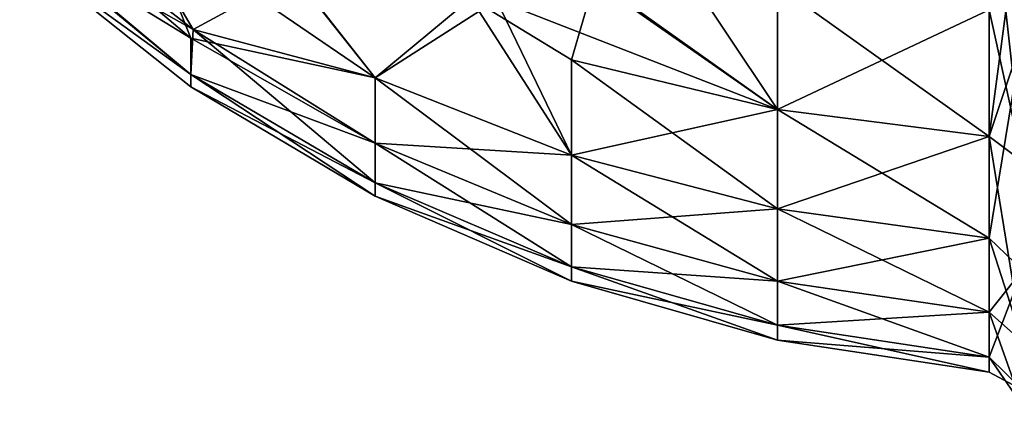
# Model space of a CAD drawing. Units: metres. Extents: x 0 to 0.394, y -0.338 to 0.222.
# Drawn here: x 0.289 to 0.316, y -0.1 to -0.089 of the extents above; entities that cross this region are included whole.
import ezdxf

# ---------------------------------------------------------------- set-up
doc = ezdxf.new("R2010")
doc.units = ezdxf.units.M
doc.layers.add('72_NOVS_INSERT', color=7, linetype='Continuous')
doc.layers.add('72_NOVS_TSS_D3_KUNSTSTOFF_1', color=7, linetype='Continuous')

# ---------------------------------------------------------------- blocks, each defined once
blk = doc.blocks.new('72NOVS_TSS_D3_MONITOR_KLEIN_ADAPTER')
for points in [[(0.039659, -0.035114, 0.009172), (0.038744, -0.026803, 0.017368), (0.038744, -0.030933, 0.013239)], [(0.039662, -0.027284, 0.018144), (0.038744, -0.026803, 0.017368), (0.039659, -0.035114, 0.009172)], [(0.039662, -0.027503, -0.045084), (0.038744, -0.034433, -0.035693), (0.038744, -0.030933, -0.040368)], [(0.038744, -0.034433, -0.035693), (0.039662, -0.027503, -0.045084), (0.039643, -0.031734, -0.040839)], [(0.016733, -0.03172, -0.004251), (0.012085, -0.027776, -0.003877), (0.012012, -0.028831, -0.007513)], [(0.016792, -0.031481, -0.023889), (0.012085, -0.027776, -0.023253), (0.014765, -0.028019, -0.028324)], [(0.016733, -0.03172, -0.004251), (0.015437, -0.028457, 0.001682), (0.012085, -0.027776, -0.003877)], [(0.016792, -0.031481, -0.023889), (0.012085, -0.028821, -0.019456), (0.012085, -0.027776, -0.023253)], [(0.019581, -0.02996, -0.031444), (0.016792, -0.031481, -0.023889), (0.014765, -0.028019, -0.028324)], [(0.021809, -0.032815, 0.001421), (0.019556, -0.029953, 0.004298), (0.015437, -0.028457, 0.001682)], [(0.021809, -0.032815, 0.001421), (0.015437, -0.028457, 0.001682), (0.016733, -0.03172, -0.004251)], [(0.016733, -0.03172, -0.004251), (0.012012, -0.028831, -0.007513), (0.016733, -0.032722, -0.00886)], [(0.016733, -0.032722, -0.00886), (0.012012, -0.028831, -0.007513), (0.012085, -0.029351, -0.011598)], [(0.016792, -0.031481, -0.023889), (0.016733, -0.032722, -0.018269), (0.012085, -0.028821, -0.019456)], [(0.016733, -0.032722, -0.018269), (0.012085, -0.02935, -0.015545), (0.012085, -0.028821, -0.019456)], [(0.032906, -0.033686, 0.008084), (0.029895, -0.02916, 0.013013), (0.027807, -0.03012, 0.010612)], [(0.038744, -0.030933, 0.013239), (0.029895, -0.02916, 0.013013), (0.032906, -0.033686, 0.008084)], [(0.016733, -0.033059, -0.013565), (0.012085, -0.02935, -0.015545), (0.016733, -0.032722, -0.018269)], [(0.016733, -0.033059, -0.013565), (0.012085, -0.029351, -0.011598), (0.012085, -0.02935, -0.015545)], [(0.016733, -0.032722, -0.00886), (0.012085, -0.029351, -0.011598), (0.016733, -0.033059, -0.013565)], [(0.021809, -0.032815, -0.028551), (0.016792, -0.031481, -0.023889), (0.019581, -0.02996, -0.031444)], [(0.025157, -0.03067, 0.008446), (0.019556, -0.029953, 0.004298), (0.021809, -0.032815, 0.001421)], [(0.024448, -0.030614, -0.034983), (0.021809, -0.032815, -0.028551), (0.019581, -0.02996, -0.031444)], [(0.027867, -0.030103, -0.037795), (0.02723, -0.032317, -0.034334), (0.024448, -0.030614, -0.034983)], [(0.032906, -0.033686, 0.008084), (0.027807, -0.03012, 0.010612), (0.025157, -0.03067, 0.008446)], [(0.032906, -0.033686, -0.035214), (0.02723, -0.032317, -0.034334), (0.027867, -0.030103, -0.037795)], [(0.032906, -0.033686, -0.035214), (0.027867, -0.030103, -0.037795), (0.032906, -0.030263, -0.039787)], [(0.038744, -0.034433, -0.035693), (0.032906, -0.030263, -0.039787), (0.038744, -0.030933, -0.040368)], [(0.038744, -0.034433, -0.035693), (0.032906, -0.033686, -0.035214), (0.032906, -0.030263, -0.039787)], [(0.02723, -0.034944, -0.029523), (0.021809, -0.032815, -0.028551), (0.024448, -0.030614, -0.034983)], [(0.02723, -0.034944, 0.002394), (0.025157, -0.03067, 0.008446), (0.021809, -0.032815, 0.001421)], [(0.02723, -0.034944, -0.029523), (0.024448, -0.030614, -0.034983), (0.02723, -0.032317, -0.034334)], [(0.032906, -0.033686, 0.008084), (0.025157, -0.03067, 0.008446), (0.02723, -0.034944, 0.002394)], [(0.038744, -0.030933, 0.013239), (0.032906, -0.033686, 0.008084), (0.038744, -0.034433, 0.008564)], [(0.038744, -0.030933, 0.013239), (0.038744, -0.034433, 0.008564), (0.039659, -0.035114, 0.009172)], [(0.021809, -0.035708, -0.018699), (0.016733, -0.032722, -0.018269), (0.016792, -0.031481, -0.023889)], [(0.021809, -0.035708, -0.018699), (0.016792, -0.031481, -0.023889), (0.021809, -0.034614, -0.023728)], [(0.021809, -0.034614, -0.023728), (0.016792, -0.031481, -0.023889), (0.021809, -0.032815, -0.028551)], [(0.021809, -0.032815, 0.001421), (0.016733, -0.03172, -0.004251), (0.021809, -0.034614, -0.003401)], [(0.021809, -0.034614, -0.003401), (0.016733, -0.03172, -0.004251), (0.016733, -0.032722, -0.00886)], [(0.039643, -0.031734, -0.040839), (0.038744, -0.037231, -0.030568), (0.038744, -0.034433, -0.035693)], [(0.038744, -0.037231, -0.030568), (0.039643, -0.031734, -0.040839), (0.039658, -0.038111, -0.030812)], [(0.032906, -0.036425, -0.030199), (0.02723, -0.032317, -0.034334), (0.032906, -0.033686, -0.035214)], [(0.032906, -0.036425, -0.030199), (0.02723, -0.034944, -0.029523), (0.02723, -0.032317, -0.034334)], [(0.021809, -0.034614, -0.003401), (0.016733, -0.032722, -0.00886), (0.021809, -0.035708, -0.008431)], [(0.021809, -0.035708, -0.008431), (0.016733, -0.032722, -0.00886), (0.016733, -0.033059, -0.013565)], [(0.021809, -0.036075, -0.013565), (0.016733, -0.032722, -0.018269), (0.021809, -0.035708, -0.018699)], [(0.021809, -0.036075, -0.013565), (0.016733, -0.033059, -0.013565), (0.016733, -0.032722, -0.018269)], [(0.02723, -0.03686, -0.024388), (0.021809, -0.034614, -0.023728), (0.021809, -0.032815, -0.028551)], [(0.02723, -0.034944, 0.002394), (0.021809, -0.032815, 0.001421), (0.021809, -0.034614, -0.003401)], [(0.02723, -0.03686, -0.024388), (0.021809, -0.032815, -0.028551), (0.02723, -0.034944, -0.029523)], [(0.021809, -0.035708, -0.008431), (0.016733, -0.033059, -0.013565), (0.021809, -0.036075, -0.013565)], [(0.032906, -0.033686, 0.008084), (0.02723, -0.034944, 0.002394), (0.032906, -0.036425, 0.00307)], [(0.038744, -0.034433, 0.008564), (0.032906, -0.033686, 0.008084), (0.032906, -0.036425, 0.00307)], [(0.038744, -0.037231, -0.030568), (0.032906, -0.033686, -0.035214), (0.038744, -0.034433, -0.035693)], [(0.038744, -0.037231, -0.030568), (0.032906, -0.036425, -0.030199), (0.032906, -0.033686, -0.035214)], [(0.038744, -0.034433, 0.008564), (0.032906, -0.036425, 0.00307), (0.038744, -0.037231, 0.003438)], [(0.03966, -0.040096, -0.00164), (0.038744, -0.034433, 0.008564), (0.038744, -0.037231, 0.003438)], [(0.039659, -0.035114, 0.009172), (0.038744, -0.034433, 0.008564), (0.03966, -0.040096, -0.00164)], [(0.02723, -0.03686, -0.002742), (0.021809, -0.034614, -0.003401), (0.021809, -0.035708, -0.008431)], [(0.02723, -0.034944, 0.002394), (0.021809, -0.034614, -0.003401), (0.02723, -0.03686, -0.002742)], [(0.02723, -0.038025, -0.019032), (0.021809, -0.035708, -0.018699), (0.021809, -0.034614, -0.023728)], [(0.02723, -0.038025, -0.019032), (0.021809, -0.034614, -0.023728), (0.02723, -0.03686, -0.024388)], [(0.032906, -0.038421, -0.024846), (0.02723, -0.034944, -0.029523), (0.032906, -0.036425, -0.030199)], [(0.032906, -0.036425, 0.00307), (0.02723, -0.034944, 0.002394), (0.02723, -0.03686, -0.002742)], [(0.032906, -0.038421, -0.024846), (0.02723, -0.03686, -0.024388), (0.02723, -0.034944, -0.029523)], [(0.02723, -0.038416, -0.013565), (0.021809, -0.036075, -0.013565), (0.021809, -0.035708, -0.018699)], [(0.02723, -0.038025, -0.008098), (0.021809, -0.035708, -0.008431), (0.021809, -0.036075, -0.013565)], [(0.02723, -0.03686, -0.002742), (0.021809, -0.035708, -0.008431), (0.02723, -0.038025, -0.008098)], [(0.02723, -0.038416, -0.013565), (0.021809, -0.035708, -0.018699), (0.02723, -0.038025, -0.019032)], [(0.02723, -0.038025, -0.008098), (0.021809, -0.036075, -0.013565), (0.02723, -0.038416, -0.013565)], [(0.032906, -0.036425, 0.00307), (0.02723, -0.03686, -0.002742), (0.032906, -0.038421, -0.002283)], [(0.038744, -0.037231, 0.003438), (0.032906, -0.036425, 0.00307), (0.032906, -0.038421, -0.002283)], [(0.038744, -0.039272, -0.025096), (0.032906, -0.036425, -0.030199), (0.038744, -0.037231, -0.030568)], [(0.038744, -0.039272, -0.025096), (0.032906, -0.038421, -0.024846), (0.032906, -0.036425, -0.030199)], [(0.032906, -0.038421, -0.002283), (0.02723, -0.03686, -0.002742), (0.02723, -0.038025, -0.008098)], [(0.032906, -0.039636, -0.019263), (0.02723, -0.03686, -0.024388), (0.032906, -0.038421, -0.024846)], [(0.032906, -0.039636, -0.019263), (0.02723, -0.038025, -0.019032), (0.02723, -0.03686, -0.024388)], [(0.038744, -0.037231, 0.003438), (0.032906, -0.038421, -0.002283), (0.038744, -0.039272, -0.002033)], [(0.038744, -0.037231, 0.003438), (0.038744, -0.039272, -0.002033), (0.03966, -0.040096, -0.00164)], [(0.038744, -0.039272, -0.025096), (0.038744, -0.037231, -0.030568), (0.039658, -0.038111, -0.030812)], [(0.032906, -0.038421, -0.002283), (0.02723, -0.038025, -0.008098), (0.032906, -0.039636, -0.007866)], [(0.032906, -0.039636, -0.007866), (0.02723, -0.038025, -0.008098), (0.02723, -0.038416, -0.013565)], [(0.032906, -0.040043, -0.013565), (0.02723, -0.038416, -0.013565), (0.02723, -0.038025, -0.019032)], [(0.032906, -0.040043, -0.013565), (0.02723, -0.038025, -0.019032), (0.032906, -0.039636, -0.019263)], [(0.039658, -0.038111, -0.030812), (0.038744, -0.040513, -0.01939), (0.038744, -0.039272, -0.025096)], [(0.039666, -0.041426, -0.019372), (0.038744, -0.040513, -0.01939), (0.039658, -0.038111, -0.030812)], [(0.032906, -0.039636, -0.007866), (0.02723, -0.038416, -0.013565), (0.032906, -0.040043, -0.013565)], [(0.038744, -0.039272, -0.002033), (0.032906, -0.038421, -0.002283), (0.032906, -0.039636, -0.007866)], [(0.038744, -0.040513, -0.01939), (0.032906, -0.039636, -0.019263), (0.032906, -0.038421, -0.024846)], [(0.038744, -0.040513, -0.01939), (0.032906, -0.038421, -0.024846), (0.038744, -0.039272, -0.025096)], [(0.038744, -0.039272, -0.002033), (0.032906, -0.039636, -0.007866), (0.038744, -0.040513, -0.00774)], [(0.03966, -0.040096, -0.00164), (0.038744, -0.039272, -0.002033), (0.03965, -0.041842, -0.013391)], [(0.03965, -0.041842, -0.013391), (0.038744, -0.039272, -0.002033), (0.038744, -0.040513, -0.00774)], [(0.038744, -0.04093, -0.013565), (0.032906, -0.040043, -0.013565), (0.032906, -0.039636, -0.019263)], [(0.038744, -0.040513, -0.00774), (0.032906, -0.039636, -0.007866), (0.032906, -0.040043, -0.013565)], [(0.038744, -0.04093, -0.013565), (0.032906, -0.039636, -0.019263), (0.038744, -0.040513, -0.01939)], [(0.038744, -0.040513, -0.00774), (0.032906, -0.040043, -0.013565), (0.038744, -0.04093, -0.013565)], [(0.038744, -0.040513, -0.00774), (0.039666, -0.041426, -0.019372), (0.03965, -0.041842, -0.013391)], [(0.039666, -0.041426, -0.019372), (0.038744, -0.040513, -0.00774), (0.038744, -0.04093, -0.013565)], [(0.039666, -0.041426, -0.019372), (0.038744, -0.04093, -0.013565), (0.038744, -0.040513, -0.01939)]]:
    blk.add_3dface(points)
blk = doc.blocks.new('EDWG1A3DBD5D964C4F19B5EDB95C3FAB80F9')
at = {"layer": '72_NOVS_TSS_D3_KUNSTSTOFF_1', "color": 0}
blk.add_blockref('72NOVS_TSS_D3_MONITOR_KLEIN_ADAPTER', (0.277307, -0.057996, 0.109565), dxfattribs=at)

msp = doc.modelspace()

# ---------------------------------------------------------------- block references
at = {"layer": '72_NOVS_INSERT'}
msp.add_blockref('EDWG1A3DBD5D964C4F19B5EDB95C3FAB80F9', (0, 0), dxfattribs=at)

doc.saveas('drawing.dxf')
